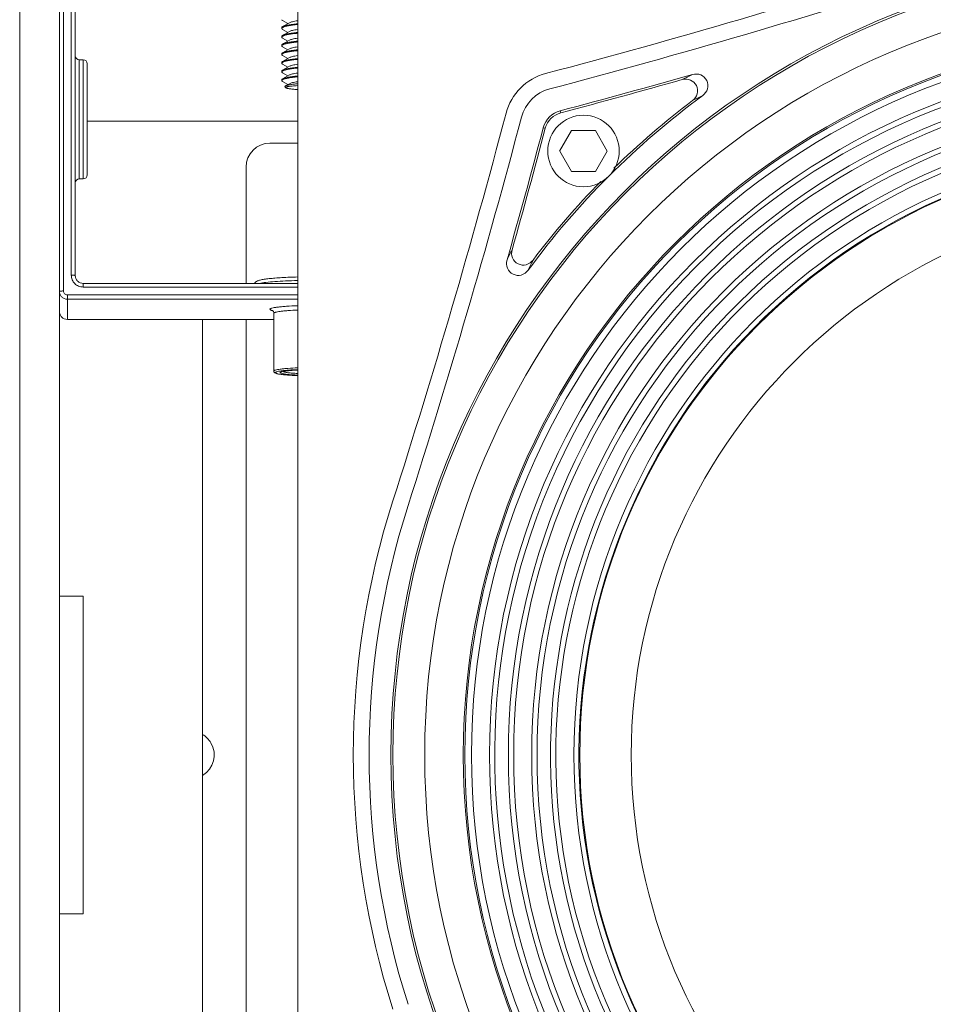
# Model space of a CAD drawing. Extents: x 43 to 553, y 170 to 822.
# Drawn here: x 218 to 248, y 456 to 488 of the extents above; entities that cross this region are included whole.
import ezdxf

# ---------------------------------------------------------------- set-up
doc = ezdxf.new("R2010")
doc.units = 0
doc.header["$MEASUREMENT"] = 0
doc.layers.add('レイヤー 1', color=7, linetype='Continuous', lineweight=0)

msp = doc.modelspace()

# ---------------------------------------------------------------- linework, layer by layer
at = {"layer": 'レイヤー 1', "color": 18, "lineweight": 5, "true_color": 0x040000}
for p, q in [((218.183, 495.852), (218.183, 431.668)), ((219.467, 494.44), (219.467, 433.081)), ((227.169, 489.691), (227.169, 437.831)), ((219.595, 478.752), (219.595, 489.217)), ((219.852, 489.217), (219.852, 479.264)), ((219.98, 489.088), (219.98, 479.252)), ((226.902, 487.419), (226.681, 487.294)), ((226.682, 487.489), (226.853, 487.391)), ((226.655, 487.263), (226.655, 487.238)), ((226.902, 487.138), (226.681, 487.012)), ((226.682, 487.207), (226.853, 487.109)), ((226.655, 486.982), (226.655, 486.957)), ((226.902, 486.857), (226.681, 486.731)), ((226.682, 486.926), (226.853, 486.828)), ((226.655, 486.701), (226.655, 486.676)), ((226.902, 486.576), (226.681, 486.45)), ((226.682, 486.645), (226.853, 486.547)), ((220.108, 486.225), (220.108, 482.373)), ((220.108, 486.225), (220.236, 486.225)), ((220.237, 486.225), (220.237, 482.373)), ((226.655, 486.419), (226.655, 486.394)), ((226.655, 486.138), (226.655, 486.113)), ((226.902, 486.294), (226.681, 486.168)), ((226.682, 486.364), (226.853, 486.266)), ((220.365, 486.096), (220.365, 482.502)), ((226.655, 485.857), (226.655, 485.832)), ((226.902, 486.013), (226.681, 485.887)), ((226.682, 486.082), (226.853, 485.984)), ((226.655, 485.576), (226.655, 485.551)), ((226.902, 485.732), (226.681, 485.606)), ((226.682, 485.801), (226.853, 485.703)), ((226.682, 485.52), (226.853, 485.422)), ((226.787, 485.32), (226.763, 485.343)), ((226.902, 485.451), (226.776, 485.379)), ((235.673, 484.51), (235.656, 484.574)), ((220.365, 484.238), (227.169, 484.238)), ((235.174, 484.01), (235.109, 484.028)), ((236.023, 483.943), (235.637, 483.276)), ((236.793, 483.943), (236.022, 483.943)), ((237.178, 483.276), (236.793, 483.943)), ((227.169, 483.529), (226.27, 483.529)), ((235.638, 483.276), (236.023, 482.609)), ((236.793, 482.609), (237.178, 483.276)), ((225.5, 478.997), (225.5, 482.759)), ((220.108, 482.374), (220.236, 482.374)), ((236.023, 482.609), (236.794, 482.609)), ((220.237, 478.997), (220.237, 478.88)), ((220.237, 478.997), (227.169, 478.997)), ((220.237, 478.88), (227.169, 478.88)), ((219.724, 478.625), (219.724, 477.836)), ((227.169, 478.625), (219.724, 478.625)), ((227.169, 478.486), (219.724, 478.486)), ((226.398, 478.034), (226.398, 476.167)), ((219.724, 477.836), (226.399, 477.836)), ((219.724, 477.836), (226.399, 477.836)), ((224.088, 448.613), (224.088, 477.837)), ((225.5, 444.762), (225.5, 477.836)), ((226.996, 476.026), (227.003, 476.026)), ((220.237, 468.895), (219.467, 468.895)), ((220.237, 458.625), (220.237, 468.895)), ((220.237, 458.625), (219.467, 458.625))]:
    msp.add_line(p, q, dxfattribs=at)
msp.add_lwpolyline([(226.642, 476.135), (226.645, 476.137), (226.653, 476.14)], dxfattribs=at)
for major_axis, ratio in [((-19.039, 11.767), 1), ((-10.819, 17.506), 1), ((-10.729, 17.359), 1), ((-7.523, 18.162), 0.999999)]:
    msp.add_ellipse((255.923, 463.76), major_axis=major_axis, ratio=ratio, dxfattribs=at)
for points, knots in [([(230.183, 463.76), (230.183, 477.977), (241.707, 489.501), (255.924, 489.501), (270.14, 489.501), (281.664, 477.977), (281.664, 463.76), (281.664, 449.544), (270.14, 438.02), (255.924, 438.02), (241.707, 438.02), (230.183, 449.544), (230.183, 463.76)], [0, 0, 0, 0, 1, 1, 1, 2, 2, 2, 3, 3, 3, 4, 4, 4, 4]), ([(230.249, 463.76), (230.249, 477.94), (241.744, 489.434), (255.923, 489.434), (270.102, 489.434), (281.596, 477.94), (281.596, 463.76), (281.596, 449.581), (270.102, 438.086), (255.923, 438.086), (241.744, 438.086), (230.249, 449.581), (230.249, 463.76)], [0, 0, 0, 0, 1, 1, 1, 2, 2, 2, 3, 3, 3, 4, 4, 4, 4]), ([(231.276, 463.76), (231.276, 477.372), (242.311, 488.406), (255.923, 488.406), (269.535, 488.406), (280.569, 477.372), (280.569, 463.76), (280.569, 450.149), (269.535, 439.114), (255.923, 439.114), (242.311, 439.114), (231.276, 450.149), (231.276, 463.76)], [0, 0, 0, 0, 1, 1, 1, 2, 2, 2, 3, 3, 3, 4, 4, 4, 4]), ([(226.682, 487.489), (226.678, 487.492), (226.674, 487.494), (226.671, 487.497), (226.668, 487.499), (226.665, 487.502), (226.662, 487.505), (226.661, 487.507), (226.659, 487.51), (226.658, 487.512), (226.656, 487.514), (226.656, 487.517), (226.656, 487.519)], [0, 0, 0, 0, 1, 1, 1, 2, 2, 2, 3, 3, 3, 4, 4, 4, 4]), ([(226.902, 487.419), (226.915, 487.427), (226.928, 487.432), (226.943, 487.437), (226.962, 487.443), (226.982, 487.449), (227.002, 487.454), (227.027, 487.46), (227.052, 487.465), (227.077, 487.47), (227.108, 487.475), (227.138, 487.48), (227.169, 487.484)], [0, 0, 0, 0, 1, 1, 1, 2, 2, 2, 3, 3, 3, 4, 4, 4, 4]), ([(226.655, 487.263), (226.655, 487.266), (226.655, 487.269), (226.657, 487.271), (226.658, 487.274), (226.66, 487.277), (226.662, 487.279), (226.664, 487.282), (226.667, 487.284), (226.67, 487.286), (226.674, 487.289), (226.677, 487.291), (226.681, 487.294)], [0, 0, 0, 0, 1, 1, 1, 2, 2, 2, 3, 3, 3, 4, 4, 4, 4]), ([(226.655, 487.238), (226.655, 487.239), (226.655, 487.241), (226.655, 487.242), (226.656, 487.246), (226.658, 487.25), (226.661, 487.253)], [0, 0, 0, 0, 1, 1, 1, 2, 2, 2, 2]), ([(226.682, 487.207), (226.678, 487.209), (226.674, 487.212), (226.671, 487.215), (226.668, 487.217), (226.665, 487.22), (226.662, 487.223), (226.661, 487.225), (226.659, 487.228), (226.658, 487.229), (226.656, 487.232), (226.656, 487.235), (226.656, 487.237)], [0, 0, 0, 0, 1, 1, 1, 2, 2, 2, 3, 3, 3, 4, 4, 4, 4]), ([(226.662, 487.252), (226.665, 487.257), (226.67, 487.26), (226.675, 487.264), (226.681, 487.268), (226.688, 487.272), (226.695, 487.274)], [0, 0, 0, 0, 1, 1, 1, 2, 2, 2, 2]), ([(226.682, 487.294), (226.691, 487.299), (226.701, 487.303), (226.711, 487.307), (226.724, 487.312), (226.737, 487.316), (226.75, 487.32), (226.766, 487.324), (226.783, 487.329), (226.799, 487.333), (226.818, 487.337), (226.837, 487.341), (226.857, 487.345), (226.904, 487.354), (226.951, 487.361), (226.998, 487.367), (227.055, 487.375), (227.111, 487.382), (227.168, 487.388)], [0, 0, 0, 0, 1, 1, 1, 2, 2, 2, 3, 3, 3, 4, 4, 4, 5, 5, 5, 6, 6, 6, 6]), ([(226.682, 487.012), (226.691, 487.018), (226.701, 487.022), (226.711, 487.026), (226.724, 487.031), (226.737, 487.035), (226.75, 487.039), (226.766, 487.043), (226.783, 487.048), (226.799, 487.052), (226.818, 487.056), (226.837, 487.06), (226.857, 487.064), (226.904, 487.073), (226.951, 487.08), (226.998, 487.086), (227.055, 487.094), (227.111, 487.101), (227.168, 487.107)], [0, 0, 0, 0, 1, 1, 1, 2, 2, 2, 3, 3, 3, 4, 4, 4, 5, 5, 5, 6, 6, 6, 6]), ([(226.694, 487.275), (226.704, 487.28), (226.715, 487.284), (226.726, 487.288), (226.739, 487.292), (226.753, 487.296), (226.766, 487.299), (226.801, 487.309), (226.836, 487.316), (226.872, 487.323), (226.917, 487.331), (226.962, 487.337), (227.007, 487.343), (227.06, 487.351), (227.114, 487.357), (227.167, 487.363)], [0, 0, 0, 0, 1, 1, 1, 2, 2, 2, 3, 3, 3, 4, 4, 4, 5, 5, 5, 5]), ([(226.902, 487.138), (226.915, 487.146), (226.928, 487.151), (226.943, 487.156), (226.962, 487.162), (226.981, 487.167), (227.001, 487.172), (227.026, 487.179), (227.051, 487.184), (227.076, 487.189), (227.107, 487.194), (227.137, 487.199), (227.167, 487.203)], [0, 0, 0, 0, 1, 1, 1, 2, 2, 2, 3, 3, 3, 4, 4, 4, 4]), ([(232.523, 463.76), (232.523, 476.684), (243, 487.16), (255.923, 487.16), (268.846, 487.16), (279.323, 476.684), (279.323, 463.76), (279.323, 450.837), (268.846, 440.361), (255.923, 440.361), (243, 440.361), (232.523, 450.837), (232.523, 463.76)], [0, 0, 0, 0, 1, 1, 1, 2, 2, 2, 3, 3, 3, 4, 4, 4, 4]), ([(232.572, 463.76), (232.572, 476.656), (243.027, 487.112), (255.923, 487.112), (268.82, 487.112), (279.274, 476.656), (279.274, 463.76), (279.274, 450.864), (268.82, 440.409), (255.923, 440.409), (243.027, 440.409), (232.572, 450.864), (232.572, 463.76)], [0, 0, 0, 0, 1, 1, 1, 2, 2, 2, 3, 3, 3, 4, 4, 4, 4]), ([(226.655, 486.982), (226.655, 486.985), (226.655, 486.988), (226.657, 486.99), (226.658, 486.993), (226.66, 486.996), (226.662, 486.998), (226.664, 487.001), (226.667, 487.003), (226.67, 487.005), (226.674, 487.008), (226.677, 487.01), (226.681, 487.012)], [0, 0, 0, 0, 1, 1, 1, 2, 2, 2, 3, 3, 3, 4, 4, 4, 4]), ([(226.655, 486.957), (226.655, 486.957), (226.655, 486.96), (226.655, 486.961), (226.656, 486.965), (226.658, 486.969), (226.661, 486.971)], [0, 0, 0, 0, 1, 1, 1, 2, 2, 2, 2]), ([(226.682, 486.926), (226.678, 486.928), (226.674, 486.931), (226.671, 486.934), (226.668, 486.936), (226.665, 486.939), (226.662, 486.942), (226.661, 486.944), (226.659, 486.946), (226.658, 486.948), (226.656, 486.951), (226.656, 486.953), (226.656, 486.956)], [0, 0, 0, 0, 1, 1, 1, 2, 2, 2, 3, 3, 3, 4, 4, 4, 4]), ([(226.662, 486.971), (226.665, 486.976), (226.67, 486.979), (226.675, 486.983), (226.681, 486.987), (226.688, 486.991), (226.695, 486.993)], [0, 0, 0, 0, 1, 1, 1, 2, 2, 2, 2]), ([(227.167, 486.826), (227.11, 486.82), (227.054, 486.813), (226.997, 486.805), (226.95, 486.8), (226.903, 486.792), (226.856, 486.783), (226.836, 486.779), (226.817, 486.775), (226.798, 486.77), (226.782, 486.767), (226.765, 486.763), (226.749, 486.758), (226.736, 486.754), (226.723, 486.75), (226.71, 486.745), (226.7, 486.741), (226.69, 486.737), (226.681, 486.731)], [0, 0, 0, 0, 1, 1, 1, 2, 2, 2, 3, 3, 3, 4, 4, 4, 5, 5, 5, 6, 6, 6, 6]), ([(226.694, 486.994), (226.704, 486.999), (226.715, 487.003), (226.726, 487.007), (226.739, 487.011), (226.753, 487.015), (226.766, 487.018), (226.801, 487.028), (226.836, 487.035), (226.872, 487.042), (226.917, 487.05), (226.962, 487.056), (227.007, 487.062), (227.06, 487.07), (227.114, 487.076), (227.167, 487.081)], [0, 0, 0, 0, 1, 1, 1, 2, 2, 2, 3, 3, 3, 4, 4, 4, 5, 5, 5, 5]), ([(226.694, 486.712), (226.704, 486.717), (226.715, 486.721), (226.726, 486.725), (226.739, 486.729), (226.753, 486.733), (226.766, 486.736), (226.801, 486.746), (226.836, 486.753), (226.872, 486.76), (226.917, 486.768), (226.962, 486.774), (227.007, 486.78), (227.06, 486.788), (227.114, 486.794), (227.167, 486.799)], [0, 0, 0, 0, 1, 1, 1, 2, 2, 2, 3, 3, 3, 4, 4, 4, 5, 5, 5, 5]), ([(226.902, 486.857), (226.915, 486.865), (226.928, 486.87), (226.943, 486.875), (226.962, 486.881), (226.981, 486.886), (227.001, 486.891), (227.026, 486.897), (227.051, 486.903), (227.076, 486.907), (227.106, 486.913), (227.136, 486.918), (227.166, 486.921)], [0, 0, 0, 0, 1, 1, 1, 2, 2, 2, 3, 3, 3, 4, 4, 4, 4]), ([(232.786, 463.76), (232.786, 476.538), (243.145, 486.898), (255.924, 486.898), (268.702, 486.898), (279.061, 476.538), (279.061, 463.76), (279.061, 450.982), (268.702, 440.622), (255.924, 440.622), (243.145, 440.622), (232.786, 450.982), (232.786, 463.76)], [0, 0, 0, 0, 1, 1, 1, 2, 2, 2, 3, 3, 3, 4, 4, 4, 4]), ([(226.655, 486.675), (226.655, 486.676), (226.655, 486.678), (226.655, 486.679), (226.656, 486.683), (226.658, 486.687), (226.661, 486.69)], [0, 0, 0, 0, 1, 1, 1, 2, 2, 2, 2]), ([(226.682, 486.731), (226.678, 486.729), (226.674, 486.726), (226.671, 486.724), (226.668, 486.721), (226.665, 486.719), (226.662, 486.716), (226.661, 486.714), (226.659, 486.711), (226.658, 486.709), (226.656, 486.707), (226.656, 486.704), (226.656, 486.701)], [0, 0, 0, 0, 1, 1, 1, 2, 2, 2, 3, 3, 3, 4, 4, 4, 4]), ([(226.682, 486.645), (226.678, 486.647), (226.674, 486.65), (226.671, 486.653), (226.668, 486.655), (226.665, 486.658), (226.662, 486.66), (226.661, 486.663), (226.659, 486.665), (226.658, 486.667), (226.656, 486.67), (226.656, 486.672), (226.656, 486.675)], [0, 0, 0, 0, 1, 1, 1, 2, 2, 2, 3, 3, 3, 4, 4, 4, 4]), ([(226.662, 486.69), (226.665, 486.695), (226.67, 486.698), (226.675, 486.702), (226.681, 486.706), (226.688, 486.71), (226.695, 486.712)], [0, 0, 0, 0, 1, 1, 1, 2, 2, 2, 2]), ([(226.682, 486.45), (226.691, 486.456), (226.701, 486.46), (226.711, 486.464), (226.724, 486.469), (226.737, 486.472), (226.75, 486.476), (226.766, 486.481), (226.783, 486.485), (226.799, 486.489), (226.818, 486.494), (226.837, 486.498), (226.857, 486.502), (226.904, 486.511), (226.951, 486.517), (226.998, 486.524), (227.055, 486.532), (227.111, 486.539), (227.168, 486.544)], [0, 0, 0, 0, 1, 1, 1, 2, 2, 2, 3, 3, 3, 4, 4, 4, 5, 5, 5, 6, 6, 6, 6]), ([(226.694, 486.431), (226.704, 486.436), (226.715, 486.44), (226.726, 486.444), (226.739, 486.448), (226.753, 486.452), (226.766, 486.455), (226.801, 486.465), (226.836, 486.472), (226.872, 486.479), (226.917, 486.487), (226.962, 486.493), (227.007, 486.499), (227.06, 486.507), (227.114, 486.513), (227.167, 486.518)], [0, 0, 0, 0, 1, 1, 1, 2, 2, 2, 3, 3, 3, 4, 4, 4, 5, 5, 5, 5]), ([(226.902, 486.576), (226.915, 486.584), (226.928, 486.589), (226.943, 486.594), (226.962, 486.6), (226.981, 486.605), (227.001, 486.61), (227.026, 486.616), (227.051, 486.622), (227.076, 486.626), (227.106, 486.632), (227.136, 486.637), (227.166, 486.64)], [0, 0, 0, 0, 1, 1, 1, 2, 2, 2, 3, 3, 3, 4, 4, 4, 4]), ([(226.655, 486.419), (226.655, 486.422), (226.655, 486.425), (226.657, 486.427), (226.658, 486.43), (226.66, 486.432), (226.662, 486.435), (226.664, 486.438), (226.667, 486.44), (226.67, 486.442), (226.674, 486.444), (226.677, 486.447), (226.681, 486.449)], [0, 0, 0, 0, 1, 1, 1, 2, 2, 2, 3, 3, 3, 4, 4, 4, 4]), ([(226.655, 486.394), (226.655, 486.395), (226.655, 486.397), (226.655, 486.398), (226.656, 486.402), (226.658, 486.406), (226.661, 486.409)], [0, 0, 0, 0, 1, 1, 1, 2, 2, 2, 2]), ([(226.655, 486.138), (226.655, 486.141), (226.655, 486.143), (226.657, 486.146), (226.658, 486.149), (226.66, 486.151), (226.662, 486.154), (226.664, 486.157), (226.667, 486.159), (226.67, 486.16), (226.674, 486.163), (226.677, 486.166), (226.681, 486.168)], [0, 0, 0, 0, 1, 1, 1, 2, 2, 2, 3, 3, 3, 4, 4, 4, 4]), ([(226.682, 486.364), (226.678, 486.366), (226.674, 486.369), (226.671, 486.372), (226.668, 486.374), (226.665, 486.376), (226.662, 486.379), (226.661, 486.382), (226.659, 486.384), (226.658, 486.386), (226.656, 486.389), (226.656, 486.391), (226.656, 486.394)], [0, 0, 0, 0, 1, 1, 1, 2, 2, 2, 3, 3, 3, 4, 4, 4, 4]), ([(226.662, 486.409), (226.665, 486.414), (226.67, 486.417), (226.675, 486.42), (226.681, 486.425), (226.688, 486.428), (226.695, 486.431)], [0, 0, 0, 0, 1, 1, 1, 2, 2, 2, 2]), ([(226.662, 486.127), (226.665, 486.131), (226.67, 486.135), (226.675, 486.138), (226.681, 486.143), (226.688, 486.146), (226.695, 486.149)], [0, 0, 0, 0, 1, 1, 1, 2, 2, 2, 2]), ([(226.682, 486.168), (226.691, 486.174), (226.701, 486.178), (226.711, 486.182), (226.724, 486.187), (226.737, 486.19), (226.75, 486.194), (226.766, 486.199), (226.783, 486.203), (226.799, 486.207), (226.818, 486.212), (226.837, 486.216), (226.857, 486.22), (226.904, 486.229), (226.951, 486.235), (226.998, 486.242), (227.055, 486.25), (227.111, 486.256), (227.168, 486.262)], [0, 0, 0, 0, 1, 1, 1, 2, 2, 2, 3, 3, 3, 4, 4, 4, 5, 5, 5, 6, 6, 6, 6]), ([(226.694, 486.15), (226.704, 486.155), (226.715, 486.159), (226.726, 486.162), (226.739, 486.167), (226.753, 486.171), (226.766, 486.174), (226.801, 486.183), (226.836, 486.191), (226.872, 486.198), (226.917, 486.206), (226.962, 486.212), (227.007, 486.218), (227.06, 486.225), (227.114, 486.232), (227.167, 486.237)], [0, 0, 0, 0, 1, 1, 1, 2, 2, 2, 3, 3, 3, 4, 4, 4, 5, 5, 5, 5]), ([(226.902, 486.294), (226.915, 486.301), (226.928, 486.307), (226.943, 486.312), (226.962, 486.318), (226.981, 486.323), (227.001, 486.328), (227.026, 486.334), (227.051, 486.34), (227.076, 486.344), (227.107, 486.35), (227.136, 486.355), (227.167, 486.358)], [0, 0, 0, 0, 1, 1, 1, 2, 2, 2, 3, 3, 3, 4, 4, 4, 4]), ([(233.369, 463.76), (233.369, 476.216), (243.467, 486.315), (255.923, 486.315), (268.379, 486.315), (278.477, 476.216), (278.477, 463.76), (278.477, 451.304), (268.379, 441.206), (255.923, 441.206), (243.467, 441.206), (233.369, 451.304), (233.369, 463.76)], [0, 0, 0, 0, 1, 1, 1, 2, 2, 2, 3, 3, 3, 4, 4, 4, 4]), ([(226.655, 486.113), (226.655, 486.114), (226.655, 486.115), (226.655, 486.117), (226.656, 486.121), (226.658, 486.125), (226.661, 486.128)], [0, 0, 0, 0, 1, 1, 1, 2, 2, 2, 2]), ([(226.655, 485.857), (226.655, 485.86), (226.655, 485.862), (226.657, 485.865), (226.658, 485.868), (226.66, 485.87), (226.662, 485.873), (226.664, 485.875), (226.667, 485.878), (226.67, 485.879), (226.674, 485.882), (226.677, 485.885), (226.681, 485.887)], [0, 0, 0, 0, 1, 1, 1, 2, 2, 2, 3, 3, 3, 4, 4, 4, 4]), ([(226.655, 485.832), (226.655, 485.832), (226.655, 485.833), (226.655, 485.836), (226.656, 485.84), (226.658, 485.844), (226.661, 485.846)], [0, 0, 0, 0, 1, 1, 1, 2, 2, 2, 2]), ([(226.682, 486.082), (226.678, 486.084), (226.674, 486.087), (226.671, 486.09), (226.668, 486.092), (226.665, 486.094), (226.662, 486.097), (226.661, 486.1), (226.659, 486.102), (226.658, 486.104), (226.656, 486.107), (226.656, 486.109), (226.656, 486.112)], [0, 0, 0, 0, 1, 1, 1, 2, 2, 2, 3, 3, 3, 4, 4, 4, 4]), ([(226.682, 485.801), (226.678, 485.803), (226.674, 485.806), (226.671, 485.808), (226.668, 485.811), (226.665, 485.813), (226.662, 485.816), (226.661, 485.819), (226.659, 485.821), (226.658, 485.823), (226.656, 485.825), (226.656, 485.828), (226.656, 485.831)], [0, 0, 0, 0, 1, 1, 1, 2, 2, 2, 3, 3, 3, 4, 4, 4, 4]), ([(226.662, 485.846), (226.665, 485.85), (226.67, 485.854), (226.675, 485.857), (226.681, 485.862), (226.688, 485.865), (226.695, 485.868)], [0, 0, 0, 0, 1, 1, 1, 2, 2, 2, 2]), ([(226.682, 485.887), (226.691, 485.892), (226.701, 485.897), (226.711, 485.901), (226.724, 485.906), (226.737, 485.909), (226.75, 485.913), (226.766, 485.918), (226.783, 485.922), (226.799, 485.926), (226.818, 485.931), (226.837, 485.935), (226.857, 485.939), (226.904, 485.948), (226.951, 485.954), (226.998, 485.961), (227.055, 485.969), (227.111, 485.975), (227.168, 485.981)], [0, 0, 0, 0, 1, 1, 1, 2, 2, 2, 3, 3, 3, 4, 4, 4, 5, 5, 5, 6, 6, 6, 6]), ([(226.694, 485.869), (226.704, 485.873), (226.715, 485.878), (226.726, 485.881), (226.739, 485.886), (226.753, 485.89), (226.766, 485.893), (226.801, 485.902), (226.836, 485.91), (226.872, 485.916), (226.917, 485.925), (226.962, 485.931), (227.007, 485.937), (227.06, 485.944), (227.114, 485.951), (227.167, 485.956)], [0, 0, 0, 0, 1, 1, 1, 2, 2, 2, 3, 3, 3, 4, 4, 4, 5, 5, 5, 5]), ([(226.902, 486.013), (226.915, 486.02), (226.928, 486.026), (226.943, 486.031), (226.962, 486.037), (226.982, 486.042), (227.002, 486.047), (227.027, 486.053), (227.052, 486.059), (227.077, 486.063), (227.108, 486.069), (227.138, 486.074), (227.169, 486.078)], [0, 0, 0, 0, 1, 1, 1, 2, 2, 2, 3, 3, 3, 4, 4, 4, 4]), ([(226.655, 485.576), (226.655, 485.579), (226.655, 485.581), (226.657, 485.584), (226.658, 485.587), (226.66, 485.589), (226.662, 485.592), (226.664, 485.594), (226.667, 485.597), (226.67, 485.598), (226.674, 485.601), (226.677, 485.604), (226.681, 485.606)], [0, 0, 0, 0, 1, 1, 1, 2, 2, 2, 3, 3, 3, 4, 4, 4, 4]), ([(226.655, 485.55), (226.655, 485.547), (226.655, 485.544), (226.657, 485.542), (226.658, 485.539), (226.66, 485.536), (226.662, 485.534), (226.664, 485.531), (226.667, 485.529), (226.67, 485.527), (226.674, 485.524), (226.677, 485.522), (226.681, 485.52)], [0, 0, 0, 0, 1, 1, 1, 2, 2, 2, 3, 3, 3, 4, 4, 4, 4]), ([(226.662, 485.565), (226.661, 485.563), (226.66, 485.562), (226.659, 485.561), (226.657, 485.558), (226.656, 485.554), (226.656, 485.55)], [0, 0, 0, 0, 1, 1, 1, 2, 2, 2, 2]), ([(226.693, 485.586), (226.687, 485.583), (226.68, 485.579), (226.674, 485.575), (226.67, 485.572), (226.665, 485.568), (226.662, 485.565)], [0, 0, 0, 0, 1, 1, 1, 2, 2, 2, 2]), ([(226.682, 485.606), (226.691, 485.611), (226.701, 485.616), (226.711, 485.62), (226.724, 485.625), (226.737, 485.628), (226.75, 485.632), (226.766, 485.637), (226.783, 485.641), (226.799, 485.645), (226.818, 485.65), (226.837, 485.654), (226.857, 485.658), (226.904, 485.667), (226.951, 485.673), (226.998, 485.68), (227.054, 485.688), (227.111, 485.694), (227.167, 485.7)], [0, 0, 0, 0, 1, 1, 1, 2, 2, 2, 3, 3, 3, 4, 4, 4, 5, 5, 5, 6, 6, 6, 6]), ([(227.167, 485.674), (227.113, 485.668), (227.06, 485.662), (227.006, 485.655), (226.96, 485.65), (226.915, 485.642), (226.87, 485.634), (226.834, 485.627), (226.799, 485.62), (226.764, 485.611), (226.75, 485.607), (226.737, 485.603), (226.724, 485.599), (226.713, 485.595), (226.703, 485.591), (226.692, 485.586)], [0, 0, 0, 0, 1, 1, 1, 2, 2, 2, 3, 3, 3, 4, 4, 4, 5, 5, 5, 5]), ([(226.902, 485.732), (226.915, 485.739), (226.928, 485.745), (226.943, 485.75), (226.962, 485.755), (226.981, 485.761), (227.001, 485.766), (227.026, 485.772), (227.051, 485.777), (227.076, 485.782), (227.107, 485.788), (227.137, 485.793), (227.167, 485.796)], [0, 0, 0, 0, 1, 1, 1, 2, 2, 2, 3, 3, 3, 4, 4, 4, 4]), ([(226.902, 485.451), (226.915, 485.458), (226.928, 485.464), (226.943, 485.469), (226.962, 485.474), (226.982, 485.48), (227.001, 485.485), (227.027, 485.491), (227.052, 485.496), (227.077, 485.501), (227.107, 485.507), (227.137, 485.512), (227.168, 485.515)], [0, 0, 0, 0, 1, 1, 1, 2, 2, 2, 3, 3, 3, 4, 4, 4, 4]), ([(233.979, 463.76), (233.979, 475.88), (243.804, 485.704), (255.923, 485.704), (268.043, 485.704), (277.868, 475.88), (277.868, 463.76), (277.868, 451.641), (268.043, 441.816), (255.923, 441.816), (243.804, 441.816), (233.979, 451.641), (233.979, 463.76)], [0, 0, 0, 0, 1, 1, 1, 2, 2, 2, 3, 3, 3, 4, 4, 4, 4]), ([(234.151, 463.76), (234.151, 475.784), (243.899, 485.532), (255.923, 485.532), (267.948, 485.532), (277.696, 475.784), (277.696, 463.76), (277.696, 451.736), (267.948, 441.988), (255.923, 441.988), (243.899, 441.988), (234.151, 451.736), (234.151, 463.76)], [0, 0, 0, 0, 1, 1, 1, 2, 2, 2, 3, 3, 3, 4, 4, 4, 4]), ([(239.598, 485.584), (239.683, 485.607), (239.779, 485.604), (239.863, 485.569), (239.946, 485.534), (240.016, 485.47), (240.056, 485.389), (240.096, 485.309), (240.105, 485.214), (240.082, 485.126), (240.059, 485.039), (240.005, 484.96), (239.934, 484.907)], [0, 0, 0, 0, 1, 1, 1, 2, 2, 2, 3, 3, 3, 4, 4, 4, 4]), ([(240.263, 485.068), (240.334, 485.121), (240.39, 485.2), (240.414, 485.288), (240.438, 485.375), (240.43, 485.471), (240.39, 485.552), (240.351, 485.633), (240.28, 485.699), (240.196, 485.733), (240.112, 485.768), (240.015, 485.772), (239.93, 485.748)], [0, 0, 0, 0, 1, 1, 1, 2, 2, 2, 3, 3, 3, 4, 4, 4, 4]), ([(226.763, 485.343), (226.761, 485.346), (226.758, 485.349), (226.757, 485.352), (226.757, 485.353), (226.757, 485.355), (226.757, 485.357), (226.757, 485.358), (226.757, 485.36), (226.757, 485.361), (226.759, 485.364), (226.761, 485.366), (226.763, 485.369), (226.767, 485.373), (226.771, 485.375), (226.776, 485.378)], [0, 0, 0, 0, 1, 1, 1, 2, 2, 2, 3, 3, 3, 4, 4, 4, 5, 5, 5, 5]), ([(226.776, 485.378), (226.783, 485.382), (226.791, 485.385), (226.798, 485.389), (226.809, 485.392), (226.819, 485.396), (226.83, 485.399), (226.842, 485.402), (226.856, 485.405), (226.868, 485.408), (226.884, 485.412), (226.9, 485.415), (226.915, 485.418), (226.953, 485.425), (226.991, 485.431), (227.029, 485.436), (227.075, 485.441), (227.121, 485.446), (227.168, 485.45)], [0, 0, 0, 0, 1, 1, 1, 2, 2, 2, 3, 3, 3, 4, 4, 4, 5, 5, 5, 6, 6, 6, 6]), ([(227.167, 485.39), (227.136, 485.388), (227.105, 485.386), (227.075, 485.384), (227.048, 485.381), (227.021, 485.379), (226.994, 485.376), (226.97, 485.374), (226.947, 485.371), (226.924, 485.369), (226.905, 485.366), (226.886, 485.363), (226.868, 485.359), (226.86, 485.358), (226.852, 485.356), (226.844, 485.355), (226.838, 485.353), (226.831, 485.351), (226.825, 485.35), (226.819, 485.348), (226.814, 485.347), (226.809, 485.345), (226.805, 485.343), (226.801, 485.341), (226.797, 485.339), (226.794, 485.338), (226.791, 485.336), (226.789, 485.334), (226.787, 485.333), (226.785, 485.331), (226.784, 485.329), (226.783, 485.327), (226.783, 485.326), (226.784, 485.325), (226.784, 485.323), (226.785, 485.321), (226.787, 485.32)], [0, 0, 0, 0, 1, 1, 1, 2, 2, 2, 3, 3, 3, 4, 4, 4, 5, 5, 5, 6, 6, 6, 7, 7, 7, 8, 8, 8, 9, 9, 9, 10, 10, 10, 11, 11, 11, 12, 12, 12, 12]), ([(226.787, 485.32), (226.788, 485.318), (226.79, 485.317), (226.792, 485.315), (226.795, 485.314), (226.798, 485.312), (226.8, 485.311), (226.808, 485.308), (226.816, 485.305), (226.824, 485.303), (226.834, 485.3), (226.846, 485.298), (226.856, 485.296), (226.87, 485.293), (226.885, 485.291), (226.898, 485.288), (226.915, 485.286), (226.933, 485.283), (226.95, 485.281), (226.969, 485.279), (226.989, 485.276), (227.009, 485.274), (227.055, 485.27), (227.102, 485.266), (227.149, 485.263)], [0, 0, 0, 0, 1, 1, 1, 2, 2, 2, 3, 3, 3, 4, 4, 4, 5, 5, 5, 6, 6, 6, 7, 7, 7, 8, 8, 8, 8]), ([(234.734, 463.76), (234.734, 475.462), (244.221, 484.949), (255.923, 484.949), (267.625, 484.949), (277.112, 475.462), (277.112, 463.76), (277.112, 452.058), (267.625, 442.572), (255.923, 442.572), (244.221, 442.572), (234.734, 452.058), (234.734, 463.76)], [0, 0, 0, 0, 1, 1, 1, 2, 2, 2, 3, 3, 3, 4, 4, 4, 4]), ([(234.907, 463.76), (234.907, 475.367), (244.316, 484.777), (255.924, 484.777), (267.531, 484.777), (276.94, 475.367), (276.94, 463.76), (276.94, 452.153), (267.531, 442.743), (255.924, 442.743), (244.316, 442.743), (234.907, 452.153), (234.907, 463.76)], [0, 0, 0, 0, 1, 1, 1, 2, 2, 2, 3, 3, 3, 4, 4, 4, 4]), ([(235.252, 483.276), (235.252, 483.914), (235.769, 484.431), (236.407, 484.431), (237.045, 484.431), (237.563, 483.914), (237.563, 483.276), (237.563, 482.638), (237.045, 482.121), (236.407, 482.121), (235.769, 482.121), (235.252, 482.638), (235.252, 483.276)], [0, 0, 0, 0, 1, 1, 1, 2, 2, 2, 3, 3, 3, 4, 4, 4, 4]), ([(236.1, 463.76), (236.1, 474.708), (244.975, 483.584), (255.924, 483.584), (266.872, 483.584), (275.747, 474.708), (275.747, 463.76), (275.747, 452.812), (266.872, 443.937), (255.924, 443.937), (244.975, 443.937), (236.1, 452.812), (236.1, 463.76)], [0, 0, 0, 0, 1, 1, 1, 2, 2, 2, 3, 3, 3, 4, 4, 4, 4]), ([(236.29, 463.76), (236.29, 474.604), (245.08, 483.394), (255.923, 483.394), (266.767, 483.394), (275.557, 474.604), (275.557, 463.76), (275.557, 452.917), (266.767, 444.127), (255.923, 444.127), (245.08, 444.127), (236.29, 452.917), (236.29, 463.76)], [0, 0, 0, 0, 1, 1, 1, 2, 2, 2, 3, 3, 3, 4, 4, 4, 4]), ([(237.952, 463.76), (237.952, 473.686), (245.998, 481.732), (255.924, 481.732), (265.849, 481.732), (273.895, 473.686), (273.895, 463.76), (273.895, 453.835), (265.849, 445.788), (255.924, 445.788), (245.998, 445.788), (237.952, 453.835), (237.952, 463.76)], [0, 0, 0, 0, 1, 1, 1, 2, 2, 2, 3, 3, 3, 4, 4, 4, 4]), ([(234.776, 479.75), (234.723, 479.68), (234.644, 479.625), (234.556, 479.603), (234.469, 479.578), (234.374, 479.589), (234.294, 479.629), (234.214, 479.668), (234.149, 479.738), (234.114, 479.822), (234.079, 479.905), (234.075, 480.001), (234.099, 480.086)], [0, 0, 0, 0, 1, 1, 1, 2, 2, 2, 3, 3, 3, 4, 4, 4, 4]), ([(233.936, 479.754), (233.911, 479.668), (233.915, 479.571), (233.951, 479.487), (233.985, 479.403), (234.05, 479.333), (234.132, 479.293), (234.212, 479.254), (234.309, 479.245), (234.396, 479.269), (234.484, 479.293), (234.562, 479.35), (234.615, 479.421)], [0, 0, 0, 0, 1, 1, 1, 2, 2, 2, 3, 3, 3, 4, 4, 4, 4]), ([(219.98, 479.252), (219.975, 479.256), (219.973, 479.256), (219.97, 479.257), (219.967, 479.258), (219.962, 479.258), (219.959, 479.259), (219.953, 479.26), (219.948, 479.26), (219.942, 479.261), (219.929, 479.262), (219.915, 479.262), (219.901, 479.263), (219.885, 479.264), (219.868, 479.264), (219.852, 479.264)], [0, 0, 0, 0, 1, 1, 1, 2, 2, 2, 3, 3, 3, 4, 4, 4, 5, 5, 5, 5]), ([(219.852, 479.264), (219.852, 479.214), (219.862, 479.163), (219.881, 479.118), (219.9, 479.071), (219.929, 479.028), (219.965, 478.993), (220, 478.957), (220.043, 478.929), (220.089, 478.91), (220.136, 478.89), (220.187, 478.88), (220.237, 478.88)], [0, 0, 0, 0, 1, 1, 1, 2, 2, 2, 3, 3, 3, 4, 4, 4, 4]), ([(220.237, 478.997), (220.204, 478.997), (220.17, 479.004), (220.139, 479.017), (220.108, 479.029), (220.079, 479.049), (220.055, 479.072), (220.032, 479.096), (220.013, 479.124), (220, 479.155), (219.987, 479.185), (219.98, 479.219), (219.98, 479.252)], [0, 0, 0, 0, 1, 1, 1, 2, 2, 2, 3, 3, 3, 4, 4, 4, 4]), ([(225.775, 479), (225.787, 479.02), (225.803, 479.036), (225.821, 479.051), (225.835, 479.061), (225.85, 479.068), (225.866, 479.076), (225.88, 479.082), (225.896, 479.087), (225.911, 479.092), (225.927, 479.099), (225.944, 479.103), (225.961, 479.105), (226.002, 479.116), (226.044, 479.124), (226.086, 479.13), (226.138, 479.139), (226.191, 479.146), (226.244, 479.151), (226.308, 479.159), (226.372, 479.164), (226.436, 479.171), (226.509, 479.176), (226.583, 479.181), (226.656, 479.186), (226.826, 479.195), (226.996, 479.202), (227.166, 479.206)], [0, 0, 0, 0, 1, 1, 1, 2, 2, 2, 3, 3, 3, 4, 4, 4, 5, 5, 5, 6, 6, 6, 7, 7, 7, 8, 8, 8, 9, 9, 9, 9]), ([(225.928, 478.997), (225.999, 479.011), (226.07, 479.02), (226.142, 479.028), (226.238, 479.04), (226.333, 479.048), (226.429, 479.056), (226.545, 479.064), (226.66, 479.07), (226.776, 479.076), (226.906, 479.082), (227.036, 479.087), (227.166, 479.09)], [0, 0, 0, 0, 1, 1, 1, 2, 2, 2, 3, 3, 3, 4, 4, 4, 4]), ([(219.467, 478.742), (219.472, 478.745), (219.474, 478.746), (219.477, 478.746), (219.481, 478.747), (219.485, 478.747), (219.488, 478.748), (219.494, 478.749), (219.499, 478.749), (219.505, 478.75), (219.518, 478.751), (219.532, 478.752), (219.546, 478.752), (219.563, 478.753), (219.579, 478.753), (219.595, 478.753)], [0, 0, 0, 0, 1, 1, 1, 2, 2, 2, 3, 3, 3, 4, 4, 4, 5, 5, 5, 5]), ([(219.724, 478.486), (219.69, 478.486), (219.657, 478.493), (219.625, 478.506), (219.595, 478.518), (219.566, 478.537), (219.542, 478.56), (219.518, 478.585), (219.499, 478.613), (219.487, 478.643), (219.474, 478.674), (219.467, 478.709), (219.467, 478.742)], [0, 0, 0, 0, 1, 1, 1, 2, 2, 2, 3, 3, 3, 4, 4, 4, 4]), ([(219.724, 478.625), (219.691, 478.625), (219.657, 478.638), (219.633, 478.661), (219.609, 478.686), (219.596, 478.72), (219.596, 478.753)], [0, 0, 0, 0, 1, 1, 1, 2, 2, 2, 2]), ([(227.168, 478.276), (227.046, 478.272), (226.924, 478.266), (226.803, 478.257), (226.751, 478.254), (226.7, 478.25), (226.648, 478.245), (226.604, 478.241), (226.56, 478.236), (226.516, 478.231), (226.481, 478.226), (226.445, 478.221), (226.41, 478.214), (226.384, 478.21), (226.359, 478.205), (226.333, 478.198), (226.324, 478.195), (226.314, 478.192), (226.306, 478.189), (226.299, 478.186), (226.293, 478.183), (226.286, 478.179), (226.278, 478.175), (226.27, 478.17), (226.27, 478.161)], [0, 0, 0, 0, 1, 1, 1, 2, 2, 2, 3, 3, 3, 4, 4, 4, 5, 5, 5, 6, 6, 6, 7, 7, 7, 8, 8, 8, 8]), ([(219.467, 478.092), (219.467, 478.059), (219.474, 478.025), (219.487, 477.994), (219.499, 477.963), (219.518, 477.935), (219.542, 477.911), (219.566, 477.887), (219.594, 477.868), (219.626, 477.856), (219.656, 477.843), (219.69, 477.836), (219.724, 477.836)], [0, 0, 0, 0, 1, 1, 1, 2, 2, 2, 3, 3, 3, 4, 4, 4, 4]), ([(219.467, 478.092), (219.467, 478.059), (219.474, 478.026), (219.487, 477.994), (219.499, 477.963), (219.518, 477.935), (219.542, 477.911), (219.566, 477.888), (219.594, 477.868), (219.625, 477.856), (219.656, 477.843), (219.69, 477.836), (219.724, 477.836)], [0, 0, 0, 0, 1, 1, 1, 2, 2, 2, 3, 3, 3, 4, 4, 4, 4]), ([(226.27, 478.161), (226.27, 478.152), (226.28, 478.146), (226.289, 478.141), (226.296, 478.138), (226.304, 478.135), (226.312, 478.132), (226.322, 478.129), (226.332, 478.125), (226.343, 478.123)], [0, 0, 0, 0, 1, 1, 1, 2, 2, 2, 3, 3, 3, 3]), ([(226.398, 478.034), (226.398, 478.048), (226.396, 478.061), (226.391, 478.074), (226.387, 478.085), (226.381, 478.095), (226.375, 478.104), (226.37, 478.11), (226.364, 478.116), (226.358, 478.121), (226.358, 478.121), (226.35, 478.127), (226.35, 478.127)], [0, 0, 0, 0, 1, 1, 1, 2, 2, 2, 3, 3, 3, 4, 4, 4, 4]), ([(227.168, 478.136), (227.063, 478.131), (226.958, 478.126), (226.854, 478.118), (226.809, 478.115), (226.765, 478.112), (226.721, 478.107), (226.683, 478.104), (226.646, 478.099), (226.608, 478.094), (226.578, 478.09), (226.548, 478.085), (226.518, 478.08), (226.496, 478.076), (226.474, 478.072), (226.452, 478.065), (226.444, 478.063), (226.436, 478.06), (226.429, 478.057), (226.423, 478.055), (226.418, 478.053), (226.412, 478.049), (226.406, 478.045), (226.398, 478.04), (226.398, 478.033)], [0, 0, 0, 0, 1, 1, 1, 2, 2, 2, 3, 3, 3, 4, 4, 4, 5, 5, 5, 6, 6, 6, 7, 7, 7, 8, 8, 8, 8]), ([(227.168, 476.269), (227.063, 476.265), (226.958, 476.259), (226.854, 476.251), (226.809, 476.248), (226.765, 476.245), (226.721, 476.241), (226.683, 476.237), (226.646, 476.233), (226.608, 476.227), (226.578, 476.223), (226.548, 476.219), (226.518, 476.213), (226.496, 476.209), (226.474, 476.205), (226.452, 476.198), (226.444, 476.196), (226.436, 476.193), (226.429, 476.19), (226.423, 476.188), (226.418, 476.186), (226.412, 476.182), (226.406, 476.178), (226.398, 476.173), (226.398, 476.166)], [0, 0, 0, 0, 1, 1, 1, 2, 2, 2, 3, 3, 3, 4, 4, 4, 5, 5, 5, 6, 6, 6, 7, 7, 7, 8, 8, 8, 8]), ([(226.398, 476.166), (226.398, 476.162), (226.398, 476.158), (226.399, 476.155), (226.401, 476.146), (226.404, 476.138), (226.41, 476.13)], [0, 0, 0, 0, 1, 1, 1, 2, 2, 2, 2]), ([(226.41, 476.13), (226.415, 476.123), (226.421, 476.116), (226.429, 476.111), (226.448, 476.098), (226.471, 476.09), (226.493, 476.084)], [0, 0, 0, 0, 1, 1, 1, 2, 2, 2, 2]), ([(226.633, 476.171), (226.607, 476.167), (226.58, 476.163), (226.554, 476.158), (226.535, 476.154), (226.516, 476.15), (226.497, 476.144), (226.49, 476.142), (226.483, 476.14), (226.476, 476.137), (226.471, 476.135), (226.467, 476.133), (226.462, 476.129), (226.456, 476.126), (226.45, 476.121), (226.45, 476.114)], [0, 0, 0, 0, 1, 1, 1, 2, 2, 2, 3, 3, 3, 4, 4, 4, 5, 5, 5, 5]), ([(226.45, 476.115), (226.45, 476.11), (226.454, 476.105), (226.459, 476.102), (226.463, 476.099), (226.467, 476.097), (226.471, 476.095), (226.471, 476.095), (226.487, 476.09), (226.487, 476.09), (226.502, 476.084), (226.517, 476.08), (226.532, 476.077), (226.553, 476.072), (226.574, 476.068), (226.595, 476.065), (226.652, 476.055), (226.71, 476.049), (226.768, 476.044), (226.844, 476.036), (226.92, 476.031), (226.996, 476.026)], [0, 0, 0, 0, 1, 1, 1, 2, 2, 2, 3, 3, 3, 4, 4, 4, 5, 5, 5, 6, 6, 6, 7, 7, 7, 7]), ([(226.493, 476.084), (226.5, 476.082), (226.507, 476.08), (226.514, 476.078), (226.541, 476.072), (226.567, 476.067), (226.594, 476.063)], [0, 0, 0, 0, 1, 1, 1, 2, 2, 2, 2]), ([(226.594, 476.064), (226.675, 476.051), (226.757, 476.043), (226.839, 476.037), (226.949, 476.028), (227.058, 476.022), (227.168, 476.017)], [0, 0, 0, 0, 1, 1, 1, 2, 2, 2, 2]), ([(226.604, 476.115), (226.604, 476.12), (226.608, 476.124), (226.612, 476.127), (226.621, 476.133), (226.629, 476.136), (226.637, 476.138)], [0, 0, 0, 0, 1, 1, 1, 2, 2, 2, 2]), ([(226.629, 476.094), (226.623, 476.097), (226.616, 476.1), (226.61, 476.105), (226.607, 476.108), (226.604, 476.111), (226.604, 476.115)], [0, 0, 0, 0, 1, 1, 1, 2, 2, 2, 2]), ([(227.167, 476.033), (227.104, 476.036), (227.041, 476.04), (226.978, 476.044), (226.925, 476.048), (226.873, 476.053), (226.821, 476.058), (226.781, 476.063), (226.742, 476.069), (226.703, 476.076), (226.678, 476.081), (226.653, 476.086), (226.629, 476.095)], [0, 0, 0, 0, 1, 1, 1, 2, 2, 2, 3, 3, 3, 4, 4, 4, 4]), ([(226.637, 476.138), (226.665, 476.148), (226.694, 476.153), (226.723, 476.158), (226.768, 476.165), (226.813, 476.171), (226.858, 476.175)], [0, 0, 0, 0, 1, 1, 1, 2, 2, 2, 2]), ([(226.652, 476.14), (226.674, 476.148), (226.697, 476.153), (226.72, 476.157), (226.757, 476.162), (226.796, 476.168), (226.834, 476.172), (226.884, 476.178), (226.935, 476.183), (226.986, 476.186), (227.047, 476.191), (227.108, 476.195), (227.168, 476.198)], [0, 0, 0, 0, 1, 1, 1, 2, 2, 2, 3, 3, 3, 4, 4, 4, 4]), ([(227.167, 476.212), (227.072, 476.208), (226.977, 476.203), (226.882, 476.196), (226.807, 476.191), (226.731, 476.184), (226.657, 476.174)], [0, 0, 0, 0, 1, 1, 1, 2, 2, 2, 2]), ([(227.169, 476.088), (227.111, 476.091), (227.053, 476.095), (226.995, 476.1), (226.947, 476.103), (226.899, 476.108), (226.852, 476.113), (226.815, 476.117), (226.78, 476.123), (226.744, 476.129), (226.722, 476.134), (226.699, 476.139), (226.678, 476.148)], [0, 0, 0, 0, 1, 1, 1, 2, 2, 2, 3, 3, 3, 4, 4, 4, 4]), ([(226.858, 476.175), (226.881, 476.178), (226.903, 476.18), (226.926, 476.182), (227.006, 476.189), (227.087, 476.194), (227.168, 476.197)], [0, 0, 0, 0, 1, 1, 1, 2, 2, 2, 2]), ([(224.095, 463.097), (224.461, 463.314), (224.583, 463.786), (224.366, 464.153), (224.3, 464.264), (224.207, 464.357), (224.095, 464.423)], [0, 0, 0, 0, 1, 1, 1, 2, 2, 2, 2])]:
    msp.add_open_spline(points, degree=3, knots=knots, dxfattribs=at)
for points in [[(235.184, 485.778), (239.39, 486.891), (243.566, 488.111), (247.71, 489.436)], [(235.315, 485.282), (239.529, 486.397), (243.714, 487.619), (247.866, 488.947)], [(219.98, 486.353), (219.98, 486.283), (220.038, 486.225), (220.108, 486.225)], [(220.365, 486.096), (220.365, 486.167), (220.307, 486.225), (220.237, 486.225)], [(235.184, 485.778), (234.559, 485.613), (234.072, 485.125), (233.906, 484.501)], [(235.656, 484.575), (237.084, 484.954), (238.509, 485.346), (239.93, 485.748)], [(235.673, 484.51), (236.984, 484.858), (238.293, 485.215), (239.598, 485.584)], [(239.93, 485.747), (239.819, 485.693), (239.709, 485.639), (239.598, 485.584)], [(235.315, 485.282), (234.869, 485.164), (234.521, 484.815), (234.402, 484.369)], [(240.263, 485.068), (238.105, 483.483), (236.201, 481.579), (234.616, 479.422)], [(239.934, 484.908), (239.04, 484.232), (238.19, 483.5), (237.389, 482.717)], [(240.263, 485.068), (240.153, 485.015), (240.044, 484.962), (239.934, 484.908)], [(235.656, 484.575), (235.389, 484.505), (235.18, 484.296), (235.109, 484.028)], [(230.248, 471.974), (231.574, 476.118), (232.793, 480.294), (233.906, 484.5)], [(230.737, 471.818), (232.065, 475.969), (233.287, 480.155), (234.403, 484.369)], [(235.673, 484.51), (235.429, 484.445), (235.238, 484.254), (235.174, 484.01)], [(233.936, 479.754), (234.339, 481.175), (234.729, 482.6), (235.108, 484.027)], [(234.1, 480.086), (234.468, 481.391), (234.827, 482.699), (235.174, 484.01)], [(226.27, 483.529), (225.845, 483.529), (225.5, 483.184), (225.5, 482.759)], [(220.108, 482.374), (220.037, 482.374), (219.98, 482.315), (219.98, 482.245)], [(220.237, 482.374), (220.308, 482.374), (220.365, 482.431), (220.365, 482.503)], [(236.967, 482.294), (236.184, 481.493), (235.452, 480.643), (234.776, 479.749)], [(234.1, 480.086), (234.045, 479.975), (233.991, 479.864), (233.936, 479.754)], [(234.776, 479.75), (234.722, 479.641), (234.669, 479.53), (234.615, 479.422)], [(226.343, 478.122), (226.346, 478.121), (226.35, 478.12), (226.354, 478.119)], [(226.657, 476.174), (226.649, 476.173), (226.641, 476.172), (226.633, 476.171)], [(227.003, 476.026), (227.058, 476.022), (227.112, 476.02), (227.168, 476.017)], [(230.248, 471.974), (228.539, 466.631), (228.539, 460.889), (230.248, 455.547)], [(230.737, 471.818), (229.061, 466.577), (229.061, 460.944), (230.737, 455.704)]]:
    msp.add_open_spline(points, degree=3, dxfattribs=at)

doc.saveas('drawing.dxf')
